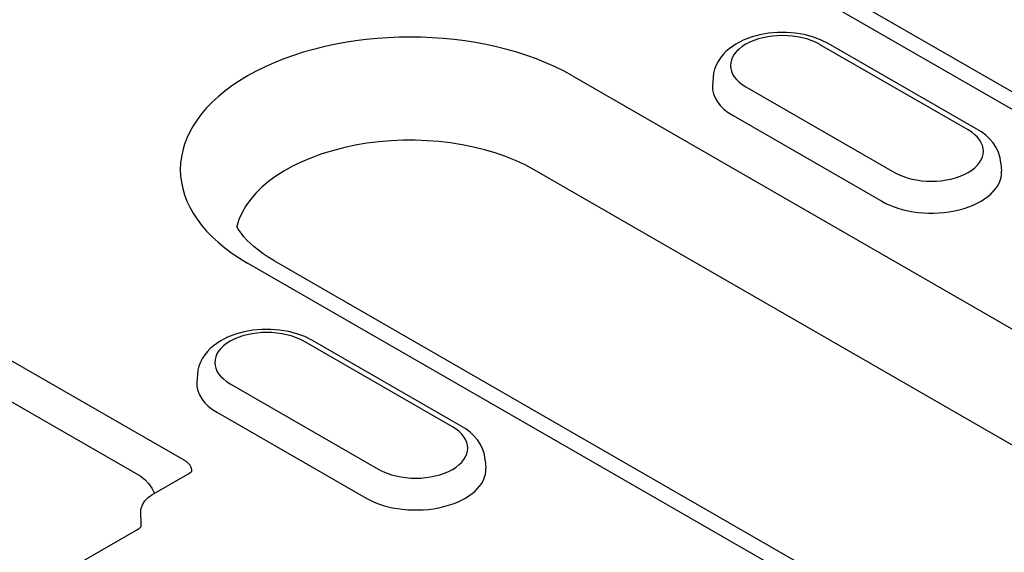
# Model space of a CAD drawing. Units: millimetres. Extents: x 1992 to 10704, y 1097 to 5910.
# Drawn here: x 2345 to 2376, y 4403 to 4420 of the extents above; entities that cross this region are included whole.
import ezdxf

# ---------------------------------------------------------------- set-up
doc = ezdxf.new("R2010")
doc.units = ezdxf.units.MM
doc.layers.add('DUENN-18', color=94, linetype='Continuous')

msp = doc.modelspace()

# ---------------------------------------------------------------- linework, layer by layer
at = {"layer": 'DUENN-18'}
for p, q in [((2386.842, 4410.878), (2368.078, 4421.684)), ((2368.901, 4421.765), (2387.666, 4410.959)), ((2374.507, 4416.543), (2369.84, 4419.23)), ((2374.781, 4416.57), (2370.114, 4419.257)), ((2362.095, 4418.239), (2386.532, 4404.167)), ((2366.501, 4418.185), (2366.485, 4417.937)), ((2367.528, 4417.899), (2372.195, 4415.211)), ((2349.904, 4406.181), (2330.343, 4417.445)), ((2367.128, 4416.994), (2371.795, 4414.307)), ((2375.533, 4415.497), (2375.549, 4415.249)), ((2385.323, 4401.223), (2360.886, 4415.295)), ((2352.722, 4412.449), (2377.159, 4398.376)), ((2376.335, 4398.296), (2351.899, 4412.368)), ((2348.535, 4405.676), (2338.323, 4411.556)), ((2358.328, 4407.226), (2353.661, 4409.914)), ((2358.603, 4407.253), (2353.936, 4409.941)), ((2350.323, 4408.868), (2350.307, 4408.62)), ((2351.349, 4408.582), (2356.016, 4405.895)), ((2350.95, 4407.678), (2355.616, 4404.99)), ((2359.355, 4406.181), (2359.371, 4405.933)), ((2348.895, 4405.093), (2350.018, 4405.739)), ((2348.56, 4404.169), (2348.547, 4404.581)), ((2348.433, 4404.001), (2344.04, 4401.471))]:
    msp.add_line(p, q, dxfattribs=at)
at = {"layer": 'DUENN-18', "flags": 128}
for points in [[(2370.114, 4419.257), (2369.878, 4419.375), (2369.625, 4419.468), (2369.358, 4419.537), (2369.083, 4419.583), (2368.802, 4419.604), (2368.519, 4419.602), (2368.239, 4419.577), (2367.965, 4419.528), (2367.701, 4419.455), (2367.45, 4419.358), (2367.216, 4419.236), (2367.003, 4419.086), (2366.906, 4419.001), (2366.816, 4418.907), (2366.734, 4418.806), (2366.661, 4418.696), (2366.6, 4418.578), (2366.552, 4418.453), (2366.519, 4418.321), (2366.501, 4418.185)], [(2375.533, 4415.497), (2375.508, 4415.672), (2375.456, 4415.839), (2375.381, 4415.994), (2375.288, 4416.136), (2375.179, 4416.263), (2375.057, 4416.378), (2374.924, 4416.48), (2374.781, 4416.57)], [(2353.936, 4409.941), (2353.699, 4410.059), (2353.446, 4410.152), (2353.18, 4410.221), (2352.904, 4410.266), (2352.623, 4410.288), (2352.341, 4410.286), (2352.06, 4410.26), (2351.786, 4410.211), (2351.522, 4410.138), (2351.271, 4410.041), (2351.038, 4409.919), (2350.825, 4409.77), (2350.727, 4409.684), (2350.637, 4409.591), (2350.555, 4409.489), (2350.483, 4409.379), (2350.422, 4409.261), (2350.373, 4409.136), (2350.34, 4409.004), (2350.323, 4408.868)], [(2359.355, 4406.181), (2359.329, 4406.356), (2359.277, 4406.522), (2359.203, 4406.678), (2359.109, 4406.819), (2359, 4406.947), (2358.878, 4407.061), (2358.745, 4407.163), (2358.603, 4407.253)], [(2350.146, 4405.855), (2350.146, 4405.87), (2350.144, 4405.885), (2350.142, 4405.901), (2350.139, 4405.916), (2350.135, 4405.931), (2350.131, 4405.946), (2350.125, 4405.961), (2350.118, 4405.976), (2350.111, 4405.991), (2350.102, 4406.005), (2350.093, 4406.02), (2350.083, 4406.034), (2350.072, 4406.048), (2350.06, 4406.062), (2350.048, 4406.075), (2350.035, 4406.088), (2350.021, 4406.101), (2350.006, 4406.114), (2349.99, 4406.126), (2349.974, 4406.138), (2349.957, 4406.149), (2349.94, 4406.16), (2349.922, 4406.171), (2349.904, 4406.181)], [(2348.535, 4405.676), (2348.672, 4405.577), (2348.793, 4405.45), (2348.894, 4405.301), (2348.972, 4405.137)], [(2350.018, 4405.739), (2350.081, 4405.781), (2350.124, 4405.817), (2350.144, 4405.841), (2350.149, 4405.849)], [(2350.146, 4405.844), (2350.146, 4405.844), (2350.146, 4405.845), (2350.146, 4405.845), (2350.146, 4405.846), (2350.146, 4405.846), (2350.146, 4405.847), (2350.146, 4405.847), (2350.146, 4405.848), (2350.146, 4405.848), (2350.146, 4405.848), (2350.146, 4405.849), (2350.146, 4405.849), (2350.146, 4405.85), (2350.146, 4405.85), (2350.146, 4405.851), (2350.146, 4405.851), (2350.146, 4405.852), (2350.146, 4405.852), (2350.146, 4405.853), (2350.146, 4405.853), (2350.146, 4405.854), (2350.146, 4405.854), (2350.146, 4405.855), (2350.146, 4405.855)], [(2348.551, 4404.64), (2348.599, 4404.779), (2348.676, 4404.903), (2348.776, 4405.009), (2348.895, 4405.093)], [(2348.547, 4404.581), (2348.547, 4404.583), (2348.547, 4404.586), (2348.547, 4404.588), (2348.547, 4404.591), (2348.546, 4404.593), (2348.546, 4404.596), (2348.546, 4404.598), (2348.547, 4404.601), (2348.547, 4404.603), (2348.547, 4404.606), (2348.547, 4404.608), (2348.547, 4404.611), (2348.547, 4404.613), (2348.547, 4404.616), (2348.548, 4404.618), (2348.548, 4404.621), (2348.548, 4404.623), (2348.549, 4404.626), (2348.549, 4404.628), (2348.549, 4404.631), (2348.55, 4404.633), (2348.55, 4404.635), (2348.551, 4404.638), (2348.551, 4404.64)], [(2348.433, 4404.001), (2348.492, 4404.039), (2348.531, 4404.073), (2348.55, 4404.094), (2348.555, 4404.102)], [(2348.554, 4404.1), (2348.555, 4404.103), (2348.555, 4404.106), (2348.556, 4404.109), (2348.557, 4404.112), (2348.557, 4404.115), (2348.558, 4404.117), (2348.558, 4404.12), (2348.559, 4404.123), (2348.559, 4404.126), (2348.559, 4404.129), (2348.56, 4404.132), (2348.56, 4404.135), (2348.56, 4404.138), (2348.56, 4404.141), (2348.561, 4404.144), (2348.561, 4404.146), (2348.561, 4404.149), (2348.561, 4404.152), (2348.561, 4404.155), (2348.561, 4404.158), (2348.561, 4404.161), (2348.561, 4404.164), (2348.56, 4404.166), (2348.56, 4404.169)]]:
    msp.add_lwpolyline(points, dxfattribs=at)
at = {"layer": 'DUENN-18'}
msp.add_lwpolyline([(2352.722, 4412.449), (2352.548, 4412.554), (2352.387, 4412.661), (2352.239, 4412.768), (2352.104, 4412.876), (2351.984, 4412.984), (2351.877, 4413.089), (2351.784, 4413.192), (2351.704, 4413.291), (2351.636, 4413.386), (2351.581, 4413.476), (2351.557, 4413.521)], dxfattribs=at)
for centre, major_axis, start_param, end_param in [((2356.997, 4415.303), (-7.21, 0), 3.926991, 7.068583), ((2368.684, 4418.565), (-1.635, 0), 3.926991, 7.068583), ((2368.684, 4417.89), (-2.2, 0), 6.246262, 7.068583), ((2356.997, 4413.055), (-5.5, 0), 3.926991, 6.135931), ((2373.351, 4415.877), (1.635, 0), 3.926991, 7.068583), ((2373.351, 4415.203), (2.2, 0), 3.926991, 6.320109), ((2352.505, 4409.248), (-1.635, 0), 3.926991, 7.068583), ((2352.505, 4408.574), (-2.2, 0), 6.246262, 7.068583), ((2357.172, 4406.56), (1.635, 0), 3.926991, 7.068583), ((2357.172, 4405.886), (2.2, 0), 3.926991, 6.320109)]:
    msp.add_ellipse(centre, major_axis=major_axis, ratio=0.575862, start_param=start_param, end_param=end_param, dxfattribs=at)

doc.saveas('drawing.dxf')
